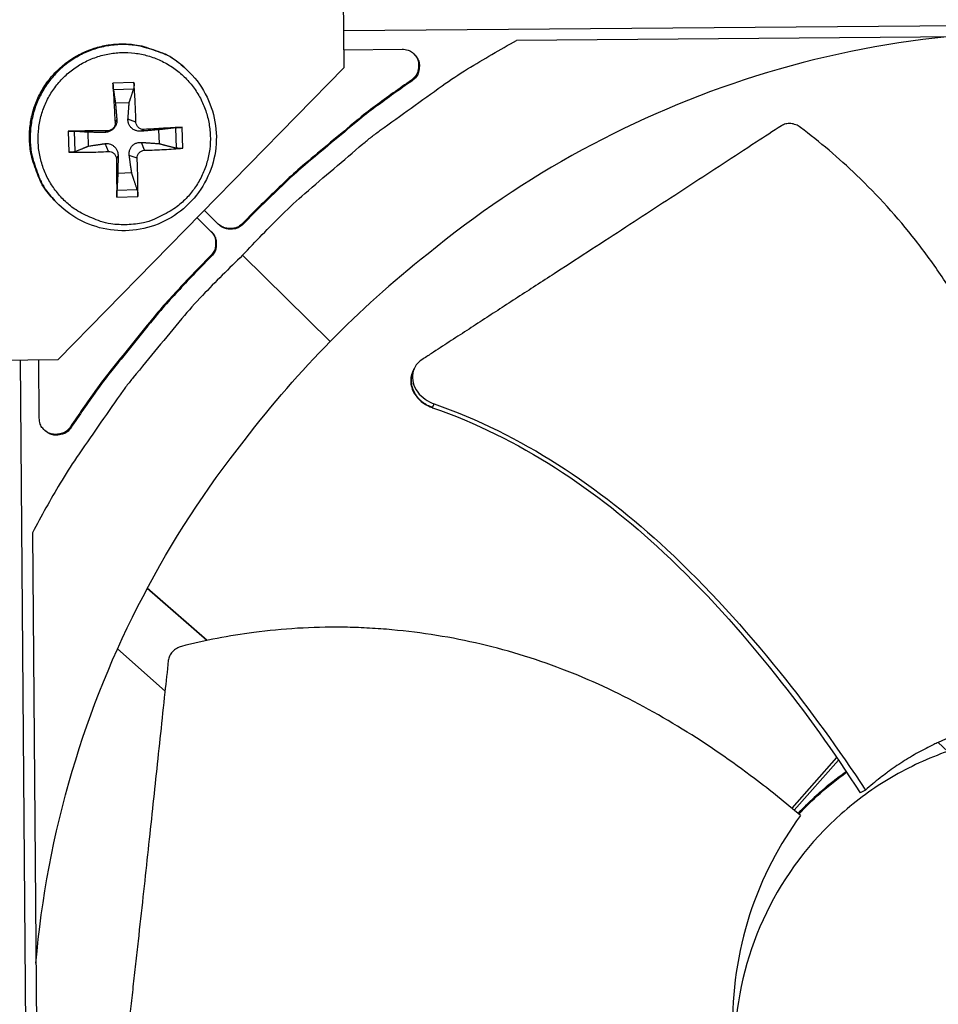
# Model space of a CAD drawing. Units: inches. Extents: x -19 to 86, y 1 to 83.
# Drawn here: x 11 to 13, y 23 to 25 of the extents above; entities that cross this region are included whole.
import ezdxf

# ---------------------------------------------------------------- set-up
doc = ezdxf.new("R2010")
doc.units = ezdxf.units.IN
doc.header["$LTSCALE"] = 4
doc.header["$MEASUREMENT"] = 0
doc.layers.add('Fan', color=84, linetype='Continuous')

msp = doc.modelspace()

# ---------------------------------------------------------------- linework, layer by layer
at = {"layer": 'Fan'}
for p, q in [((11.68789, 24.96233), (11.6809, 25.6233)), ((14.60359, 25.05341), (11.68718, 25.02917)), ((13.94216, 25.02801), (12.0035, 25.01189)), ((11.68754, 24.99483), (11.7939, 24.99571)), ((11.1647, 24.42797), (11.68789, 24.96233)), ((11.40024, 24.9581), (11.39881, 24.95944)), ((11.81225, 24.93795), (11.81097, 24.93907)), ((11.30325, 24.93497), (11.2648, 24.93363)), ((11.26572, 24.92186), (11.30275, 24.92315)), ((11.26934, 24.8974), (11.29461, 24.89828)), ((11.26882, 24.86111), (11.27193, 24.86728)), ((11.3069, 24.86244), (11.29234, 24.868)), ((11.32147, 24.84886), (11.31631, 24.84565)), ((11.34826, 24.84825), (11.34914, 24.82298)), ((11.37912, 24.85193), (11.38041, 24.8149)), ((11.39265, 24.8144), (11.39131, 24.85285)), ((11.18268, 24.84557), (11.18402, 24.80712)), ((11.19579, 24.80846), (11.1945, 24.84549)), ((11.22019, 24.81848), (11.21931, 24.84375)), ((11.25523, 24.84655), (11.24958, 24.84332)), ((11.25656, 24.80847), (11.2503, 24.82291)), ((11.3228, 24.81078), (11.31702, 24.82524)), ((11.27113, 24.79488), (11.27426, 24.80056)), ((11.30921, 24.79621), (11.29467, 24.80127)), ((11.29911, 24.76933), (11.27385, 24.76845)), ((11.27208, 24.725), (11.31054, 24.72634)), ((11.30919, 24.73853), (11.27216, 24.73724)), ((11.16145, 24.71529), (11.16009, 24.7167)), ((11.41874, 24.68744), (11.44489, 24.66172)), ((11.45819, 24.67524), (11.43201, 24.70099)), ((11.52519, 24.70054), (11.50183, 24.67679)), ((11.5264, 24.69937), (11.50303, 24.67561)), ((11.5264, 24.69937), (11.52519, 24.70054)), ((11.50303, 24.67561), (11.50183, 24.67679)), ((11.44407, 24.61806), (11.42071, 24.59431)), ((11.44526, 24.61687), (11.4219, 24.59311)), ((11.44526, 24.61687), (11.44407, 24.61806)), ((11.66258, 24.46092), (11.50215, 24.6187)), ((11.4219, 24.59311), (11.42071, 24.59431)), ((10.50373, 24.42099), (11.1647, 24.42797)), ((11.09482, 24.42723), (11.11904, 21.51425)), ((11.13005, 24.32073), (11.12916, 24.4276)), ((11.81533, 24.40959), (11.81627, 24.41163)), ((11.84971, 24.34025), (11.85252, 24.34665)), ((11.84946, 24.33969), (11.84971, 24.34025)), ((11.1881, 24.30334), (11.18697, 24.3046)), ((11.11735, 24.11089), (11.13347, 22.17223)), ((11.43648, 23.91364), (11.3273, 24.00869)), ((11.43728, 23.91381), (11.32762, 24.00929)), ((11.27306, 23.89816), (11.36011, 23.82098)), ((12.7753, 23.72731), (12.79302, 23.71084)), ((12.58925, 23.69969), (12.50704, 23.60697)), ((12.59254, 23.69487), (12.51139, 23.60334)), ((12.59619, 23.70752), (12.59618, 23.70751)), ((12.59952, 23.70274), (12.59951, 23.70273)), ((12.61522, 23.67988), (12.61523, 23.67988)), ((12.61524, 23.67985), (12.61524, 23.67986)), ((12.61606, 23.67864), (12.61607, 23.67865)), ((12.64197, 23.63987), (12.63238, 23.63487))]:
    msp.add_line(p, q, dxfattribs=at)
at = {"layer": 'Fan', "flags": 128}
for points in [[(11.50215, 24.6187, -0.0097053), (11.57466, 24.6935, -0.0179982), (11.61594, 24.73161, -0.0013957), (11.72233, 24.82246, -0.0097064), (11.73791, 24.83518, -0.0097546), (11.75402, 24.84731, -0.0014092), (11.86735, 24.92878, -0.0181136), (11.91394, 24.9596, -0.0097537), (12.0035, 25.01189)], [(11.16009, 24.7167, -0.0386993), (11.1397, 24.74126, -0.0594898), (11.12979, 24.75955, -0.0179423), (11.11776, 24.79337, -0.0386993), (11.11398, 24.80959, -0.0386993), (11.11204, 24.83584, -0.0386993), (11.11416, 24.86207, -0.0386993), (11.1203, 24.88767, -0.0386993), (11.13032, 24.91201, -0.0386993), (11.14396, 24.93451, -0.0386993), (11.16091, 24.95465, -0.0386993), (11.18076, 24.97193, -0.0386993), (11.20303, 24.98595, -0.0386993), (11.2272, 24.99636, -0.0386993), (11.25269, 25.00293, -0.0386993), (11.27888, 25.00549, -0.0386993), (11.30516, 25.00399, -0.0386993), (11.32144, 25.00048, -0.0179423), (11.35545, 24.98902, -0.0594898), (11.37391, 24.97941, -0.0386993), (11.39881, 24.95944)], [(11.40024, 24.9581, 0.0386993), (11.37533, 24.97808, 0.0594898), (11.35687, 24.98768, 0.0179423), (11.32285, 24.99915, 0.0386993), (11.30656, 25.00266, 0.0386993), (11.28028, 25.00417, 0.0386993), (11.25408, 25.0016, 0.0386993), (11.22858, 24.99503, 0.0386993), (11.20441, 24.98461, 0.0386993), (11.18213, 24.97059, 0.0386993), (11.16227, 24.9533, 0.0386993), (11.14532, 24.93316, 0.0386993), (11.13167, 24.91065, 0.0386993), (11.12166, 24.88631, 0.0386993), (11.11551, 24.86071, 0.0386993), (11.11339, 24.83447, 0.0386993), (11.11533, 24.80821, 0.0386993), (11.11911, 24.79198, 0.0179423), (11.13115, 24.75816, 0.0594898), (11.14106, 24.73986, 0.0386993), (11.16145, 24.71529)], [(11.7939, 24.99571, -0.0796369), (11.805, 24.99403, -0.1007245), (11.81278, 24.98967, -0.0586195), (11.82057, 24.98119, -0.0796369), (11.82439, 24.9736, -0.0796369), (11.82565, 24.9652, -0.0586195), (11.82418, 24.95378, -0.1007245), (11.82035, 24.94574, -0.0796369), (11.81225, 24.93795)], [(11.29097, 24.67464, -0.0392901), (11.26105, 24.67595, -0.0601953), (11.24203, 24.68065, -0.0184191), (11.21107, 24.69372, -0.0392901), (11.19734, 24.70149, -0.0392901), (11.17799, 24.71688, -0.0392901), (11.16128, 24.73512, -0.0392901), (11.14763, 24.75574, -0.0392901), (11.13737, 24.77824, -0.0392901), (11.13076, 24.80208, -0.0392901), (11.12797, 24.82665, -0.0392901), (11.12904, 24.85135, -0.0392901), (11.13397, 24.87559, -0.0392901), (11.14263, 24.89875, -0.0392901), (11.15481, 24.92028, -0.0392901), (11.17021, 24.93963, -0.0392901), (11.18844, 24.95634, -0.0392901), (11.20906, 24.96999, -0.0392901), (11.23157, 24.98024, -0.0392901), (11.2554, 24.98685, -0.0392901), (11.27997, 24.98965, -0.0392901), (11.30468, 24.98857, -0.0392901), (11.32891, 24.98364, -0.0392901), (11.35207, 24.97498, -0.0392901), (11.3736, 24.9628, -0.0392901), (11.39295, 24.94741, -0.0392901), (11.40966, 24.92918, -0.0392901), (11.42331, 24.90855, -0.0392901), (11.43357, 24.88605, -0.0392901), (11.44017, 24.86222, -0.0392901), (11.44297, 24.83765, -0.0392901), (11.4419, 24.81294, -0.0392901), (11.43696, 24.78871, -0.0392901), (11.4283, 24.76554, -0.0392901), (11.41613, 24.74402, -0.0392901), (11.40073, 24.72466, -0.0392901), (11.3825, 24.70796, -0.0392901), (11.36934, 24.69925, -0.0184191), (11.33937, 24.68405, -0.0601953), (11.32073, 24.67803, -0.0392901), (11.29097, 24.67464)], [(11.81425, 24.98854, -0.0749455), (11.82097, 24.98026, -0.096591), (11.82374, 24.97243, -0.0533696), (11.82412, 24.96304, -0.0533696), (11.8225, 24.95378, -0.096591), (11.81873, 24.94638, -0.0749455), (11.81097, 24.93907)], [(11.81097, 24.93907, 0.0073807), (11.7449, 24.89173, 0.0139397), (11.71101, 24.86519, 0.0008241), (11.66317, 24.82539, 0.0008258), (11.61556, 24.78552, 0.0139682), (11.58348, 24.757, 0.0073882), (11.52519, 24.70054)], [(11.81225, 24.93795, 0.0073807), (11.74616, 24.8906, 0.0139397), (11.71226, 24.86406, 0.0008241), (11.66441, 24.82425, 0.0008258), (11.61679, 24.78437, 0.0139682), (11.5847, 24.75584, 0.0073882), (11.5264, 24.69937)], [(11.2648, 24.93363, 0.0007749), (11.26569, 24.91592, 0.0007749), (11.26665, 24.89821, 0.0008118), (11.2677, 24.87966, 0.0008118), (11.26882, 24.86111)], [(11.3069, 24.86244, 0.0033555), (11.30633, 24.88101, 0.0033555), (11.30551, 24.89957, 0.0032048), (11.30449, 24.91728, 0.0032048), (11.30325, 24.93497)], [(11.39131, 24.85285, 0.0006711), (11.37444, 24.85196, 0.0006711), (11.35756, 24.85102, 0.0007181), (11.33951, 24.84997, 0.0007181), (11.32147, 24.84886)], [(11.25523, 24.84655, 0.0007418), (11.23667, 24.84638, 0.0007418), (11.2181, 24.84615, 0.0007077), (11.20039, 24.84588, 0.0007077), (11.18268, 24.84557)], [(11.3228, 24.81078, 0.0036407), (11.34086, 24.81134, 0.0036407), (11.35892, 24.81216, 0.0034044), (11.3758, 24.81317, 0.0034044), (11.39265, 24.8144)], [(11.18402, 24.80712, 0.0032745), (11.20174, 24.80709, 0.0032745), (11.21946, 24.80729, 0.0034302), (11.23801, 24.80775, 0.0034302), (11.25656, 24.80847)], [(11.27113, 24.79488, 0.0007932), (11.27129, 24.77681, 0.0007932), (11.27152, 24.75874, 0.0007409), (11.27178, 24.74187, 0.0007409), (11.27208, 24.725)], [(11.31054, 24.72634, 0.0033373), (11.31057, 24.74322, 0.0033373), (11.31038, 24.7601, 0.0035711), (11.30992, 24.77816, 0.0035711), (11.30921, 24.79621)], [(11.50183, 24.67679, -0.0650535), (11.49439, 24.67097, -0.0874801), (11.4878, 24.6685, -0.0426919), (11.47967, 24.66769, -0.0426919), (11.47151, 24.66827, -0.0874801), (11.46485, 24.67056, -0.0650535), (11.45726, 24.67616)], [(11.50303, 24.67561, -0.065539), (11.49554, 24.66977, -0.0879413), (11.48889, 24.66729, -0.043202), (11.48069, 24.66651, -0.043202), (11.47247, 24.66715, -0.0879413), (11.46577, 24.66952, -0.065539), (11.45819, 24.67524)], [(11.44396, 24.66264, -0.0650536), (11.44968, 24.65514, -0.0874802), (11.45208, 24.64852, -0.042692), (11.4528, 24.64037, -0.042692), (11.45212, 24.63222, -0.0874802), (11.44976, 24.62559, -0.0650536), (11.44407, 24.61806)], [(11.44489, 24.66172, -0.065539), (11.45073, 24.65423, -0.0879413), (11.45321, 24.64757, -0.043202), (11.45399, 24.63937, -0.043202), (11.45335, 24.63116, -0.0879413), (11.45098, 24.62446, -0.065539), (11.44526, 24.61687)], [(11.50215, 24.6187, 0.0097053), (11.42857, 24.54496, 0.0179982), (11.39115, 24.50305, 0.0013957), (11.30209, 24.39517, 0.0097064), (11.28963, 24.37938, 0.0097546), (11.27776, 24.36307, 0.0014092), (11.19819, 24.2484, 0.0181136), (11.16815, 24.2013, 0.0097537), (11.11735, 24.11089)], [(11.42071, 24.59431, 0.0073882), (11.36523, 24.53509, 0.0139682), (11.33725, 24.50254, 0.0008258), (11.29817, 24.45427, 0.0008241), (11.25917, 24.40578, 0.0139397), (11.2332, 24.37145, 0.0073807), (11.18697, 24.3046)], [(11.4219, 24.59311, 0.0073882), (11.36641, 24.53388, 0.0139682), (11.33842, 24.50133, 0.0008258), (11.29933, 24.45305, 0.0008241), (11.26033, 24.40454, 0.0139397), (11.23435, 24.37021, 0.0073807), (11.1881, 24.30334)], [(11.1881, 24.30334, -0.0796369), (11.18046, 24.29512, -0.1007245), (11.17248, 24.29114, -0.0586195), (11.16108, 24.28949, -0.0796369), (11.15266, 24.29061, -0.0796369), (11.14501, 24.29431, -0.0586195), (11.1364, 24.30195, -0.1007245), (11.13192, 24.30965, -0.0796369), (11.13005, 24.32073)], [(11.18697, 24.3046, -0.0749455), (11.17978, 24.29672, -0.096591), (11.17245, 24.29283, -0.0533696), (11.16322, 24.29105, -0.0533696), (11.15382, 24.29128, -0.096591), (11.14595, 24.29391, -0.0749455), (11.13756, 24.30049)], [(12.51891, 23.59701, -0.0126545), (12.53937, 23.61788, -0.0126545), (12.56086, 23.63769, -0.0126545), (12.58333, 23.65638, -0.0126545), (12.60671, 23.67391)]]:
    msp.add_lwpolyline(points, format="xyb", dxfattribs=at)
at = {"layer": 'Fan'}
for points, knots in [([(12.79106, 25.01841), (12.67381, 25.0064), (12.55626, 24.98248), (12.44076, 24.94619), (12.21936, 24.87662), (12.01553, 24.76445), (11.84155, 24.62142)], [-2.5614861, -2.5614861, -2.5614861, -2.5614861, -2.0638845, -2.0638845, -2.0638845, -1.1100546, -1.1100546, -1.1100546, -1.1100546]), ([(11.40024, 24.9581), (11.41367, 24.9455), (11.42518, 24.93051), (11.44242, 24.89834), (11.44847, 24.88082), (11.45468, 24.84519), (11.45491, 24.82664), (11.44961, 24.79085), (11.444, 24.77317), (11.4277, 24.74086), (11.4168, 24.72584), (11.39115, 24.7003), (11.37607, 24.68947), (11.34367, 24.67331), (11.32595, 24.66778), (11.2901, 24.66264), (11.27153, 24.66297), (11.23589, 24.66937), (11.21837, 24.67553), (11.18738, 24.69236), (11.1734, 24.70298), (11.16145, 24.71529)], [0, 0, 0, 0, 0.1324553, 0.1324553, 0.2625237, 0.2625237, 0.3927204, 0.3927204, 0.5229842, 0.5229842, 0.6533178, 0.6533178, 0.7836933, 0.7836933, 0.9140669, 0.9140669, 1.0443955, 1.0443955, 1.1746532, 1.1746532, 1.298084, 1.298084, 1.298084, 1.298084]), ([(11.26572, 24.92186), (11.26566, 24.92222), (11.2656, 24.92275), (11.26547, 24.92404), (11.26537, 24.92506), (11.26521, 24.92701), (11.26512, 24.92827), (11.26498, 24.93044), (11.2649, 24.93173), (11.26483, 24.93305), (11.26481, 24.93334), (11.2648, 24.93363)], [0.071286723, 0.071286723, 0.071286723, 0.071286723, 0.077552899, 0.077552899, 0.085291702, 0.085291702, 0.093119315, 0.093119315, 0.100952605, 0.100952605, 0.10310944, 0.10310944, 0.10310944, 0.10310944]), ([(11.30325, 24.93497), (11.30327, 24.93468), (11.30329, 24.93439), (11.30337, 24.93308), (11.30341, 24.93178), (11.30342, 24.9296), (11.30339, 24.92834), (11.30327, 24.92639), (11.30317, 24.92535), (11.30298, 24.92406), (11.30286, 24.92352), (11.30275, 24.92315)], [0.021217555, 0.021217555, 0.021217555, 0.021217555, 0.02337439, 0.02337439, 0.03120768, 0.03120768, 0.039035293, 0.039035293, 0.046774096, 0.046774096, 0.053040273, 0.053040273, 0.053040273, 0.053040273]), ([(11.27193, 24.86728), (11.27214, 24.86482), (11.27189, 24.86223), (11.27084, 24.85832), (11.27017, 24.8566), (11.26837, 24.85333), (11.26722, 24.85176), (11.26476, 24.84912), (11.26328, 24.84787), (11.26013, 24.84583), (11.25846, 24.84505), (11.25463, 24.84372), (11.25206, 24.84329), (11.24958, 24.84332)], [0.234363821, 0.234363821, 0.234363821, 0.234363821, 0.253530826, 0.253530826, 0.266545561, 0.266545561, 0.279560296, 0.279560296, 0.29257503, 0.29257503, 0.305589765, 0.305589765, 0.32475677, 0.32475677, 0.32475677, 0.32475677]), ([(11.31631, 24.84565), (11.3137, 24.84544), (11.31096, 24.84569), (11.30685, 24.84674), (11.30506, 24.8474), (11.30168, 24.84921), (11.30008, 24.85035), (11.29744, 24.85282), (11.29622, 24.8543), (11.29429, 24.85744), (11.29358, 24.85911), (11.29245, 24.86295), (11.29216, 24.86552), (11.29234, 24.868)], [0.234363821, 0.234363821, 0.234363821, 0.234363821, 0.253530826, 0.253530826, 0.266545561, 0.266545561, 0.279560296, 0.279560296, 0.29257503, 0.29257503, 0.305589765, 0.305589765, 0.32475677, 0.32475677, 0.32475677, 0.32475677]), ([(11.26882, 24.86111), (11.26892, 24.85941), (11.2687, 24.85756), (11.26753, 24.85411), (11.26659, 24.8525), (11.26433, 24.84992), (11.26287, 24.84877), (11.25961, 24.84716), (11.25781, 24.8467), (11.25582, 24.84656), (11.25553, 24.84655), (11.25523, 24.84655)], [0, 0, 0, 0, 0.012351042, 0.012351042, 0.024702084, 0.024702084, 0.037028418, 0.037028418, 0.049354751, 0.049354751, 0.05144155, 0.05144155, 0.05144155, 0.05144155]), ([(11.32147, 24.84886), (11.31979, 24.84875), (11.31796, 24.84898), (11.31455, 24.85014), (11.31295, 24.85109), (11.31037, 24.85335), (11.30922, 24.85481), (11.30758, 24.85807), (11.30709, 24.85987), (11.30692, 24.86186), (11.3069, 24.86215), (11.3069, 24.86244)], [0, 0, 0, 0, 0.012351042, 0.012351042, 0.024702084, 0.024702084, 0.037028418, 0.037028418, 0.049354751, 0.049354751, 0.05144155, 0.05144155, 0.05144155, 0.05144155]), ([(11.37912, 24.85193), (11.37957, 24.85199), (11.3802, 24.85205), (11.38164, 24.85219), (11.38274, 24.85228), (11.38478, 24.85244), (11.38607, 24.85253), (11.38824, 24.85268), (11.3895, 24.85276), (11.39076, 24.85282), (11.39104, 24.85284), (11.39131, 24.85285)], [0.071286723, 0.071286723, 0.071286723, 0.071286723, 0.077552899, 0.077552899, 0.085291702, 0.085291702, 0.093119315, 0.093119315, 0.100952605, 0.100952605, 0.10310944, 0.10310944, 0.10310944, 0.10310944]), ([(12.4884, 24.85563), (12.47271, 24.84545), (12.45725, 24.8354), (12.442, 24.82548), (12.42149, 24.81214), (12.40136, 24.79902), (12.38146, 24.78604), (12.36156, 24.77306), (12.3419, 24.76021), (12.32227, 24.74739), (12.30265, 24.73456), (12.28306, 24.72176), (12.26333, 24.70888), (12.24358, 24.69599), (12.22369, 24.683), (12.20343, 24.66982), (12.18317, 24.65663), (12.16256, 24.64323), (12.14149, 24.62956), (12.12042, 24.61589), (12.09888, 24.60195), (12.07669, 24.58762), (12.0656, 24.58045), (12.05433, 24.57318), (12.04309, 24.56592), (12.03184, 24.55866), (12.02061, 24.5514), (12.0096, 24.54427), (11.9986, 24.53713), (11.98781, 24.53011), (11.97704, 24.5231), (11.96627, 24.51609), (11.95551, 24.50909), (11.94474, 24.50208), (11.93397, 24.49507), (11.92319, 24.48805), (11.9124, 24.48103), (11.90162, 24.47401), (11.89083, 24.46699), (11.88004, 24.45996), (11.86926, 24.45294), (11.85847, 24.44592), (11.84767, 24.43889), (11.84187, 24.43511), (11.83607, 24.43133), (11.83026, 24.42755)], [-0.91723667, -0.91723667, -0.91723667, -0.91723667, -0.85914706, -0.85914706, -0.85914706, -0.78104279, -0.78104279, -0.78104279, -0.70293851, -0.70293851, -0.70293851, -0.62483423, -0.62483423, -0.62483423, -0.54672995, -0.54672995, -0.54672995, -0.46862568, -0.46862568, -0.46862568, -0.3905214, -0.3905214, -0.3905214, -0.35146926, -0.35146926, -0.35146926, -0.31241712, -0.31241712, -0.31241712, -0.27336498, -0.27336498, -0.27336498, -0.23431284, -0.23431284, -0.23431284, -0.19526071, -0.19526071, -0.19526071, -0.15620857, -0.15620857, -0.15620857, -0.11715643, -0.11715643, -0.11715643, -0.09615487, -0.09615487, -0.09615487, -0.09615487]), ([(12.52292, 24.85274), (12.52035, 24.85467), (12.51756, 24.85625), (12.51155, 24.85864), (12.50837, 24.85939), (12.50206, 24.85989), (12.49898, 24.85965), (12.49329, 24.85824), (12.49071, 24.85713), (12.4884, 24.85563)], [-0.095613755, -0.095613755, -0.095613755, -0.095613755, -0.072336558, -0.072336558, -0.04779483, -0.04779483, -0.023372061, -0.023372061, 0, 0, 0, 0]), ([(12.99049, 23.77518), (12.99159, 23.81079), (12.99204, 23.89888), (12.98166, 24.04253), (12.95284, 24.20452), (12.91087, 24.33611), (12.86583, 24.43707), (12.82677, 24.51013), (12.79023, 24.56838), (12.75881, 24.61312), (12.70963, 24.6783), (12.63307, 24.76254), (12.55845, 24.82592), (12.52292, 24.85274)], [-1.4531456, -1.4531456, -1.4531456, -1.4531456, -1.3231165, -1.1340998, -0.9450832, -0.7560665, -0.6615582, -0.5670499, -0.4725416, -0.4252874, -0.3780333, -0.1890166, -0.0274572, -0.0274572, -0.0274572, -0.0274572]), ([(11.18268, 24.84557), (11.18297, 24.84557), (11.18326, 24.84558), (11.18458, 24.8456), (11.18587, 24.84561), (11.18805, 24.84562), (11.18931, 24.84561), (11.19127, 24.84559), (11.1923, 24.84557), (11.19359, 24.84553), (11.19413, 24.84551), (11.1945, 24.84549)], [0.021217555, 0.021217555, 0.021217555, 0.021217555, 0.02337439, 0.02337439, 0.03120768, 0.03120768, 0.039035293, 0.039035293, 0.046774096, 0.046774096, 0.053040273, 0.053040273, 0.053040273, 0.053040273]), ([(11.2503, 24.82291), (11.25276, 24.82327), (11.25534, 24.82316), (11.25926, 24.8223), (11.26097, 24.82172), (11.26425, 24.82002), (11.26581, 24.8189), (11.26846, 24.81644), (11.26971, 24.81493), (11.27174, 24.81167), (11.27253, 24.80993), (11.27386, 24.8059), (11.27429, 24.80318), (11.27426, 24.80056)], [0.234363821, 0.234363821, 0.234363821, 0.234363821, 0.253530826, 0.253530826, 0.266545561, 0.266545561, 0.279560296, 0.279560296, 0.29257503, 0.29257503, 0.305589765, 0.305589765, 0.32475677, 0.32475677, 0.32475677, 0.32475677]), ([(11.29467, 24.80127), (11.29431, 24.80388), (11.29441, 24.80662), (11.29527, 24.81073), (11.29586, 24.81252), (11.29756, 24.8159), (11.29867, 24.81749), (11.30114, 24.82013), (11.30265, 24.82136), (11.3059, 24.82328), (11.30764, 24.82399), (11.31168, 24.82513), (11.3144, 24.82542), (11.31702, 24.82524)], [0.234363821, 0.234363821, 0.234363821, 0.234363821, 0.253530826, 0.253530826, 0.266545561, 0.266545561, 0.279560296, 0.279560296, 0.29257503, 0.29257503, 0.305589765, 0.305589765, 0.32475677, 0.32475677, 0.32475677, 0.32475677]), ([(11.39265, 24.8144), (11.39238, 24.81438), (11.3921, 24.81436), (11.39085, 24.81428), (11.38958, 24.81424), (11.38741, 24.81423), (11.38611, 24.81427), (11.38407, 24.81438), (11.38295, 24.81448), (11.3815, 24.81467), (11.38087, 24.81479), (11.38041, 24.8149)], [0.021217555, 0.021217555, 0.021217555, 0.021217555, 0.02337439, 0.02337439, 0.03120768, 0.03120768, 0.039035293, 0.039035293, 0.046774096, 0.046774096, 0.053040273, 0.053040273, 0.053040273, 0.053040273]), ([(11.19579, 24.80846), (11.19543, 24.80831), (11.1949, 24.80815), (11.19362, 24.80787), (11.19259, 24.80769), (11.19065, 24.80744), (11.18939, 24.80732), (11.18722, 24.80717), (11.18592, 24.80712), (11.18461, 24.80711), (11.18432, 24.80711), (11.18402, 24.80712)], [0.071286723, 0.071286723, 0.071286723, 0.071286723, 0.077552899, 0.077552899, 0.085291702, 0.085291702, 0.093119315, 0.093119315, 0.100952605, 0.100952605, 0.10310944, 0.10310944, 0.10310944, 0.10310944]), ([(11.25656, 24.80847), (11.25827, 24.80854), (11.26012, 24.80829), (11.26357, 24.80709), (11.26517, 24.80614), (11.26775, 24.80388), (11.2689, 24.80242), (11.27051, 24.79919), (11.27097, 24.79742), (11.27112, 24.79546), (11.27113, 24.79517), (11.27113, 24.79488)], [0, 0, 0, 0, 0.012351042, 0.012351042, 0.024702084, 0.024702084, 0.037028418, 0.037028418, 0.049354751, 0.049354751, 0.05144155, 0.05144155, 0.05144155, 0.05144155]), ([(11.30921, 24.79621), (11.30913, 24.79789), (11.30938, 24.79971), (11.31058, 24.80313), (11.31154, 24.80472), (11.3138, 24.8073), (11.31525, 24.80846), (11.31848, 24.8101), (11.32026, 24.81058), (11.32222, 24.81075), (11.32251, 24.81077), (11.3228, 24.81078)], [0, 0, 0, 0, 0.012351042, 0.012351042, 0.024702084, 0.024702084, 0.037028418, 0.037028418, 0.049354751, 0.049354751, 0.05144155, 0.05144155, 0.05144155, 0.05144155]), ([(11.27208, 24.725), (11.27208, 24.72527), (11.27207, 24.72555), (11.27205, 24.7268), (11.27204, 24.72807), (11.27204, 24.73025), (11.27204, 24.73154), (11.27206, 24.73359), (11.27208, 24.7347), (11.27212, 24.73615), (11.27214, 24.73678), (11.27216, 24.73724)], [0.021217555, 0.021217555, 0.021217555, 0.021217555, 0.02337439, 0.02337439, 0.03120768, 0.03120768, 0.039035293, 0.039035293, 0.046774096, 0.046774096, 0.053040273, 0.053040273, 0.053040273, 0.053040273]), ([(11.30919, 24.73853), (11.30934, 24.73808), (11.3095, 24.73745), (11.30979, 24.73602), (11.30996, 24.73491), (11.31021, 24.73288), (11.31033, 24.73159), (11.31048, 24.72941), (11.31053, 24.72815), (11.31054, 24.72689), (11.31054, 24.72662), (11.31054, 24.72634)], [0.071286723, 0.071286723, 0.071286723, 0.071286723, 0.077552899, 0.077552899, 0.085291702, 0.085291702, 0.093119315, 0.093119315, 0.100952605, 0.100952605, 0.10310944, 0.10310944, 0.10310944, 0.10310944]), ([(11.83026, 24.42755), (11.82619, 24.4249), (11.82273, 24.42165), (11.81666, 24.41339), (11.81445, 24.40822), (11.81247, 24.39707), (11.81275, 24.39115), (11.81589, 24.37938), (11.81869, 24.37363), (11.82628, 24.36339), (11.83082, 24.35894), (11.84102, 24.35163), (11.8465, 24.34878), (11.85235, 24.34672), (11.85243, 24.34669), (11.85252, 24.34665)], [-0.28327352, -0.28327352, -0.28327352, -0.28327352, -0.24230584, -0.24230584, -0.19243293, -0.19243293, -0.14176195, -0.14176195, -0.09145236, -0.09145236, -0.04483987, -0.04483987, -0.00068739, -0.00068739, 0, 0, 0, 0]), ([(11.81307, 24.40471), (11.81174, 24.40184), (11.8108, 24.3988), (11.80927, 24.39002), (11.80957, 24.3841), (11.81274, 24.37234), (11.81557, 24.3666), (11.82317, 24.35637), (11.82773, 24.35193), (11.83794, 24.34465), (11.84342, 24.34181), (11.84927, 24.33976), (11.84937, 24.33973), (11.84946, 24.33969)], [0.06249152, 0.06249152, 0.06249152, 0.06249152, 0.09096137, 0.09096137, 0.14165474, 0.14165474, 0.19198398, 0.19198398, 0.23861806, 0.23861806, 0.28280997, 0.28280997, 0.28354557, 0.28354557, 0.28354557, 0.28354557]), ([(11.85252, 24.34665), (12.01175, 24.29152), (12.15523, 24.19483), (12.35287, 24.01115), (12.42126, 23.93504), (12.54093, 23.78646), (12.59313, 23.71421), (12.64198, 23.63987)], [0.1003886, 0.1003886, 0.1003886, 0.1003886, 0.5799098, 0.5799098, 0.8698647, 0.8698647, 1.1234746, 1.1234746, 1.1234746, 1.1234746]), ([(11.84946, 24.33969), (12.0078, 24.28527), (12.15041, 24.18898), (12.34653, 24.0059), (12.41442, 23.92993), (12.53282, 23.78149), (12.58434, 23.70927), (12.63238, 23.63487)], [0.1009732, 0.1009732, 0.1009732, 0.1009732, 0.5799098, 0.5799098, 0.8698647, 0.8698647, 1.1232951, 1.1232951, 1.1232951, 1.1232951]), ([(11.12393, 23.32333), (11.13399, 23.44076), (11.15595, 23.5587), (11.19032, 23.67478), (11.2562, 23.89731), (11.36496, 24.10298), (11.50508, 24.27931)], [-2.561486, -2.561486, -2.561486, -2.561486, -2.0638845, -2.0638845, -2.0638845, -1.1100546, -1.1100546, -1.1100546, -1.1100546]), ([(12.52318, 23.5934), (12.49602, 23.61648), (12.42747, 23.67184), (12.30879, 23.7536), (12.16434, 23.83256), (12.03543, 23.88219), (11.92852, 23.91026), (11.84713, 23.92553), (11.77888, 23.93349), (11.72437, 23.93698), (11.64283, 23.93942), (11.52934, 23.9324), (11.43336, 23.91385), (11.39028, 23.90294)], [-1.4531523, -1.4531523, -1.4531523, -1.4531523, -1.3231165, -1.1340998, -0.9450832, -0.7560665, -0.6615582, -0.5670499, -0.4725416, -0.4252874, -0.3780333, -0.1890166, -0.0274572, -0.0274572, -0.0274572, -0.0274572]), ([(11.39028, 23.90294), (11.38717, 23.90215), (11.3842, 23.90093), (11.37856, 23.89766), (11.37597, 23.89557), (11.37158, 23.89079), (11.36982, 23.88813), (11.36729, 23.88257), (11.36651, 23.87973), (11.3662, 23.87685)], [-0.095613755, -0.095613755, -0.095613755, -0.095613755, -0.072336558, -0.072336558, -0.04779483, -0.04779483, -0.023372061, -0.023372061, 0, 0, 0, 0]), ([(11.3662, 23.87685), (11.36405, 23.8573), (11.36196, 23.83804), (11.3599, 23.81903), (11.35713, 23.79348), (11.35444, 23.76838), (11.35179, 23.74358), (11.34914, 23.71876), (11.34653, 23.69424), (11.34394, 23.66977), (11.34134, 23.6453), (11.33875, 23.62088), (11.33613, 23.59627), (11.33351, 23.57165), (11.33086, 23.54685), (11.32814, 23.52161), (11.32542, 23.49636), (11.32263, 23.47068), (11.31976, 23.44444), (11.31688, 23.41819), (11.31392, 23.39137), (11.31083, 23.36375), (11.30929, 23.34993), (11.30771, 23.33592), (11.30615, 23.32192), (11.30458, 23.30791), (11.30302, 23.29392), (11.30151, 23.2802), (11.3, 23.26648), (11.29854, 23.25302), (11.29708, 23.23958), (11.29562, 23.22614), (11.29417, 23.21271), (11.29272, 23.19927), (11.29126, 23.18582), (11.2898, 23.17237), (11.28835, 23.15891), (11.28689, 23.14545), (11.28543, 23.13199), (11.28398, 23.11853), (11.28252, 23.10506), (11.28106, 23.09159), (11.2796, 23.07813), (11.27882, 23.07088), (11.27804, 23.06364), (11.27725, 23.05639)], [-0.91723667, -0.91723667, -0.91723667, -0.91723667, -0.85914706, -0.85914706, -0.85914706, -0.78104279, -0.78104279, -0.78104279, -0.70293851, -0.70293851, -0.70293851, -0.62483423, -0.62483423, -0.62483423, -0.54672995, -0.54672995, -0.54672995, -0.46862568, -0.46862568, -0.46862568, -0.3905214, -0.3905214, -0.3905214, -0.35146926, -0.35146926, -0.35146926, -0.31241712, -0.31241712, -0.31241712, -0.27336498, -0.27336498, -0.27336498, -0.23431284, -0.23431284, -0.23431284, -0.19526071, -0.19526071, -0.19526071, -0.15620857, -0.15620857, -0.15620857, -0.11715643, -0.11715643, -0.11715643, -0.09615487, -0.09615487, -0.09615487, -0.09615487]), ([(12.99049, 23.77518), (12.95625, 23.77507), (12.92027, 23.77142), (12.84716, 23.75559), (12.8107, 23.74357), (12.7753, 23.72731)], [-0.85548447, -0.85548447, -0.85548447, -0.85548447, -0.42820053, -0.42820053, 0, 0, 0, 0]), ([(12.7753, 23.72731), (12.77259, 23.72606), (12.7699, 23.72479), (12.76721, 23.7235), (12.76237, 23.72118), (12.75757, 23.71878), (12.7528, 23.71631), (12.74799, 23.71382), (12.74321, 23.71125), (12.73847, 23.70861), (12.73369, 23.70594), (12.72895, 23.7032), (12.72425, 23.70039), (12.7195, 23.69755), (12.71479, 23.69463), (12.71013, 23.69164), (12.70542, 23.68862), (12.70076, 23.68552), (12.69614, 23.68236), (12.69148, 23.67916), (12.68687, 23.67588), (12.68231, 23.67254), (12.68182, 23.67218), (12.68133, 23.67182), (12.68084, 23.67146), (12.67673, 23.66842), (12.67266, 23.66533), (12.66864, 23.66218), (12.66409, 23.65861), (12.65961, 23.65498), (12.65518, 23.65128), (12.65072, 23.64754), (12.64631, 23.64374), (12.64198, 23.63987)], [0, 0, 0, 0, 0.0128811, 0.0128811, 0.0128811, 0.03604566, 0.03604566, 0.03604566, 0.05938589, 0.05938589, 0.05938589, 0.08292965, 0.08292965, 0.08292965, 0.10670036, 0.10670036, 0.10670036, 0.13071634, 0.13071634, 0.13071634, 0.15499094, 0.15499094, 0.15499094, 0.15758909, 0.15758909, 0.15758909, 0.1795307, 0.1795307, 0.1795307, 0.20433683, 0.20433683, 0.20433683, 0.22939172, 0.22939172, 0.22939172, 0.22939172]), ([(12.79302, 23.71084), (12.7571, 23.69838), (12.7224, 23.68237), (12.68959, 23.66313), (12.65679, 23.6439), (12.62588, 23.62144), (12.59743, 23.5962), (12.54053, 23.54572), (12.49384, 23.48385), (12.4606, 23.41544), (12.42736, 23.34702), (12.4079, 23.272), (12.40336, 23.19606), (12.39882, 23.12013), (12.40963, 23.04342), (12.43436, 22.97143), (12.48384, 22.82745), (12.59255, 22.70504), (12.72974, 22.63897), (12.79834, 22.60594), (12.87327, 22.58635), (12.9492, 22.58185), (13.02514, 22.57734), (13.10191, 22.58805), (13.1738, 22.61293)], [-3.4559822, -3.4559822, -3.4559822, -3.4559822, -3.3479827, -3.3479827, -3.3479827, -3.2399822, -3.2399822, -3.2399822, -3.0239844, -3.0239844, -3.0239844, -2.8079855, -2.8079855, -2.8079855, -2.591986, -2.591986, -2.591986, -2.1599812, -2.1599812, -2.1599812, -1.94399, -1.94399, -1.94399, -1.7279776, -1.7279776, -1.7279776, -1.7279776]), ([(12.51872, 23.59718), (12.54124, 23.62138), (12.56596, 23.64356), (12.59694, 23.66695), (12.60179, 23.67049), (12.60668, 23.67395)], [1.06577915, 1.06577915, 1.06577915, 1.06577915, 1.30412618, 1.30412618, 1.3475913, 1.3475913, 1.3475913, 1.3475913]), ([(12.52005, 23.59605), (12.53236, 23.60926), (12.54529, 23.62189), (12.57433, 23.64768), (12.59061, 23.66064), (12.60753, 23.67268)], [3.18839413, 3.18839413, 3.18839413, 3.18839413, 3.23998328, 3.23998328, 3.29934311, 3.29934311, 3.29934311, 3.29934311]), ([(12.52318, 23.5934), (12.48489, 23.54128), (12.45224, 23.48032), (12.4078, 23.3432), (12.39733, 23.27018), (12.39872, 23.19866)], [-1.4308826, -1.4308826, -1.4308826, -1.4308826, -0.7150061, -0.7150061, -0.0000053, -0.0000053, -0.0000053, -0.0000053])]:
    msp.add_open_spline(points, degree=3, knots=knots, dxfattribs=at)
for points, weights in [([(11.26572, 24.92186), (11.26785, 24.90746), (11.26934, 24.8974)], [1.00365917717, 1.01795398471, 1]), ([(11.29461, 24.89828), (11.29796, 24.90851), (11.30275, 24.92315)], [1, 1.0179539845, 1.00365917713]), ([(11.26934, 24.8974), (11.27104, 24.8777), (11.27193, 24.86728)], [1, 1.38541457538, 1.73210935313]), ([(11.29234, 24.868), (11.29312, 24.87847), (11.29461, 24.89828)], [1.73210935317, 1.3854145754, 1]), ([(11.34826, 24.84825), (11.32735, 24.84655), (11.31631, 24.84565)], [1, 1.38541457538, 1.73210935313]), ([(11.37912, 24.85193), (11.36095, 24.84977), (11.34826, 24.84825)], [1.00365915768, 1.0179538839, 1]), ([(11.21931, 24.84375), (11.20911, 24.84446), (11.1945, 24.84549)], [1, 1.01795398464, 1.00365917716]), ([(11.24958, 24.84332), (11.23911, 24.84347), (11.21931, 24.84375)], [1.73210935317, 1.3854145754, 1]), ([(11.19579, 24.80846), (11.21016, 24.81436), (11.22019, 24.81848)], [1.00365915768, 1.0179538839, 1]), ([(11.22019, 24.81848), (11.23988, 24.82139), (11.2503, 24.82291)], [1, 1.38541457538, 1.73210935313]), ([(11.31702, 24.82524), (11.32812, 24.82447), (11.34914, 24.82298)], [1.73210935317, 1.3854145754, 1]), ([(11.34914, 24.82298), (11.362, 24.81966), (11.38041, 24.8149)], [1, 1.01795398464, 1.00365917716]), ([(11.27426, 24.80056), (11.27412, 24.78946), (11.27385, 24.76845)], [1.73210935317, 1.3854145754, 1]), ([(11.29911, 24.76933), (11.2962, 24.79023), (11.29467, 24.80127)], [1, 1.38541457538, 1.73210935313]), ([(11.27385, 24.76845), (11.27315, 24.75562), (11.27216, 24.73724)], [1, 1.0179539845, 1.00365917713]), ([(11.30919, 24.73853), (11.30326, 24.75667), (11.29911, 24.76933)], [1.00365917108, 1.01795395321, 1]), ([(11.84971, 24.34025), (11.79176, 24.35863), (11.81533, 24.40959)], [1, 0.587723005549, 0.802123616324])]:
    msp.add_rational_spline(points, weights, degree=2, dxfattribs=at)
for points in [[(11.84155, 24.62142), (11.77438, 24.56834), (11.71682, 24.51632), (11.66258, 24.46092)], [(11.50508, 24.27931), (11.55703, 24.34735), (11.60809, 24.40577), (11.66258, 24.46092)], [(11.81307, 24.40471), (11.81382, 24.40634), (11.81458, 24.40796), (11.81533, 24.40959)]]:
    msp.add_open_spline(points, degree=3, dxfattribs=at)

doc.saveas('drawing.dxf')
